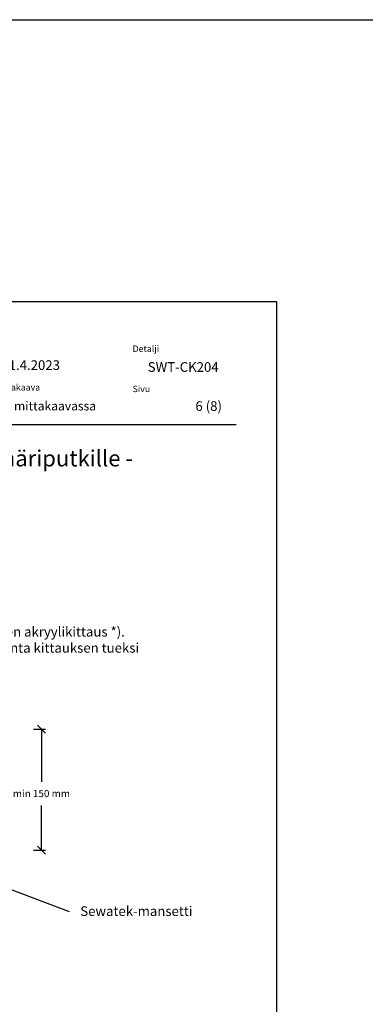
# Model space of a CAD drawing. Units: millimetres. Extents: x -9547 to 2595, y -12029 to -5711.
# Drawn here: x -3171 to -2742, y -9016 to -7794 of the extents above; entities that cross this region are included whole.
import ezdxf

# ---------------------------------------------------------------- set-up
doc = ezdxf.new("R2010")
doc.units = ezdxf.units.MM
doc.header["$LTSCALE"] = 5
doc.header["$MEASUREMENT"] = 0
doc.layers.add('Sewatek', color=7, linetype='Continuous')
doc.styles.add('_Mittaviivat', font='verdana.ttf', dxfattribs={"height": 9})
doc.styles.add('_Otsikko', font='verdana.ttf', dxfattribs={"height": 16})
doc.styles.add('_Teksti 11', font='verdana.ttf', dxfattribs={"height": 11})
doc.styles.add('_Teksti 12', font='verdana.ttf', dxfattribs={"height": 12})
doc.styles.add('_Teksti 8', font='verdana.ttf', dxfattribs={"height": 8})
doc.styles.add('_Teksti leaderit', font='verdana.ttf', dxfattribs={"height": 11})

# ---------------------------------------------------------------- blocks, each defined once
blk = doc.blocks.new('_Oblique')
at = {"color": 0, "linetype": 'ByBlock', "lineweight": -2}
blk.add_line((-0.5, -0.5), (0.5, 0.5), dxfattribs=at)

msp = doc.modelspace()

# ---------------------------------------------------------------- linework, layer by layer
at = {"layer": 'Sewatek'}
for p, q in [((-8181.51166, -7794.44103), (85.88751, -7794.44103)), ((-2851.98351, -8144.44101), (-3901.98351, -8144.44101)), ((-2851.98351, -9629.44101), (-2851.98351, -8144.44101)), ((-3153.85308, -8674.44913, 5.80839), (-3138.85308, -8674.44913, 5.80839)), ((-3143.85308, -8674.44913, 5.80839), (-3143.85308, -8739.48635, 5.80839)), ((-3143.85308, -8824.44913, 5.80839), (-3143.85308, -8768.86435, 5.80839)), ((-3153.85308, -8824.44913, 5.80839), (-3138.85308, -8824.44913, 5.80839)), ((-3251.07489, -8847.19414, -2.67141), (-3109.54127, -8900.46938, -2.67141))]:
    msp.add_line(p, q, dxfattribs=at)
at = {"layer": 'Sewatek', "color": 166, "true_color": 0x002d72}
msp.add_line((-3802.33667, -8296.4757), (-2902.33667, -8296.4757), dxfattribs=at)

# ---------------------------------------------------------------- block references
at = {"layer": 'Sewatek', "xscale": 10, "yscale": 10, "zscale": 10}
for p, rotation in [((-3143.85308, -8674.44913, 5.80839), 90), ((-3143.85308, -8824.44913, 5.80839), 270)]:
    msp.add_blockref('_Oblique', p, dxfattribs=dict(at, rotation=rotation))

# ---------------------------------------------------------------- texts
at = {"layer": 'Sewatek', "style": '_Teksti 12'}
for s, p in [('SWT-CK204', (-3011.9555, -8231.18527)), ('6 (8)', (-2952.82434, -8279.67409))]:
    msp.add_text(s, height=12, dxfattribs=at).set_placement(p)
at = {"layer": 'Sewatek', "ltscale": 10, "style": '_Otsikko'}
msp.add_text('C-sarjan palokatkomansetti muovisille viemäriputkille -', height=20, dxfattribs=at).set_placement((-3734.81667, -8348.45303))
at = {"layer": 'Sewatek', "color": 166, "true_color": 0x002d72, "char_height": 8, "attachment_point": 1, "style": '_Teksti 8'}
for s, insert, width in [('Detalji', (-3030.77969, -8198.48234), 33.784), ('Mittakaava', (-3201.74003, -8246.3744), 58.4), ('Sivu', (-3030.77969, -8248.36264), 22.304)]:
    msp.add_mtext(s, dxfattribs=dict(at, insert=insert, width=width))
at = {"layer": 'Sewatek'}
for s, insert, char_height, width, attachment_point, style in [('21.4.2023', (-3193.51269, -8216.85441), 12, 208.2986987, 1, '_Teksti 12'), ('Ei mittakaavassa', (-3194.10666, -8268.03668), 11, 130.7738989, 1, '_Teksti 11'), ('Vähintään yksipuolinen akryylikittaus *).\\PTarvittaessa villasullonta kittauksen tueksi (A1- tai A2-luokka).', (-3348.22066, -8547.52458, 4.15067), 12, 344.1943253, 1, '_Teksti leaderit'), ('Sewatek-mansetti', (-2956.56927, -8894.07338, -2.67141), 12, 216.0810885, 3, '_Teksti leaderit')]:
    msp.add_mtext(s, dxfattribs=dict(at, insert=insert, char_height=char_height, width=width, attachment_point=attachment_point, style=style))
at = {"layer": 'Sewatek', "insert": (-3143.85308, -8754.17535, 5.80839), "char_height": 9, "attachment_point": 5, "style": '_Mittaviivat'}
msp.add_mtext('\\A1;min 150 mm', dxfattribs=at)

doc.saveas('drawing.dxf')
